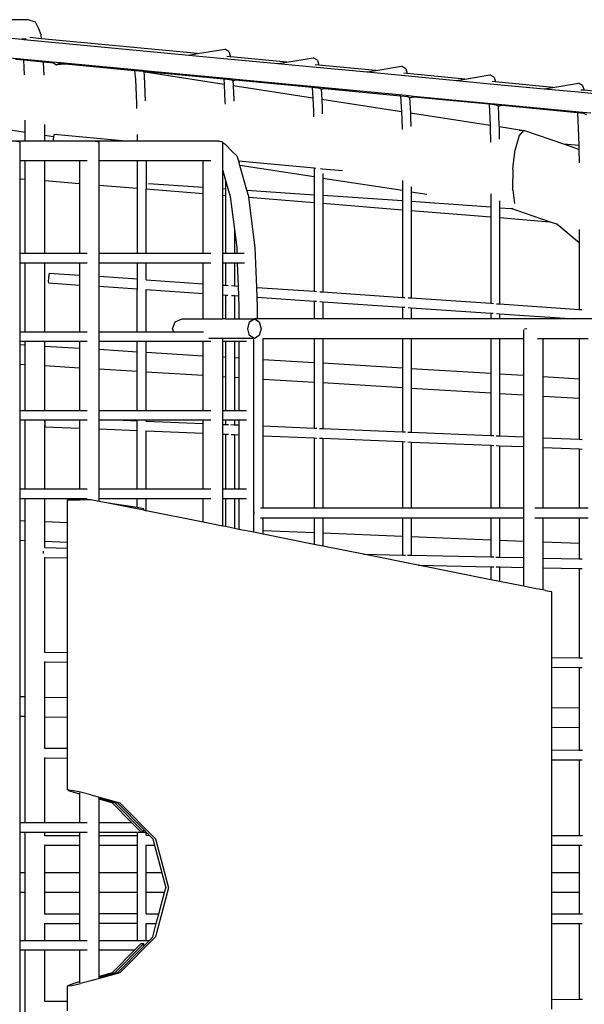
# Model space of a CAD drawing. Units: inches. Extents: x 119 to 257, y 81 to 164.
# Drawn here: x 176 to 183, y 151 to 163 of the extents above; entities that cross this region are included whole.
import ezdxf

# ---------------------------------------------------------------- set-up
doc = ezdxf.new("R2010")
doc.units = ezdxf.units.IN
doc.header["$MEASUREMENT"] = 0
doc.layers.add('Edges', color=7, linetype='Continuous')

# ---------------------------------------------------------------- blocks, each defined once
blk = doc.blocks.new('Shopping Cart pl')
at = {"layer": 'Edges'}
for p, q in [((79.145, 121.12), (77.93, 121.12)), ((79.236, 121.09), (79.145, 121.12)), ((79.278, 121.005), (79.236, 121.09)), ((79.307, 120.929), (79.278, 121.005)), ((77.909, 120.98), (79.063, 120.871)), ((79.088, 120.871), (79.063, 120.871)), ((79.063, 120.871), (79.088, 120.868)), ((79.088, 120.871), (79.088, 120.868)), ((79.119, 120.871), (79.088, 120.871)), ((79.088, 120.868), (81.186, 120.669)), ((79.313, 120.877), (79.163, 120.891)), ((79.313, 120.877), (79.307, 120.929)), ((81.298, 120.688), (79.313, 120.877)), ((81.298, 120.688), (81.645, 120.745)), ((81.699, 120.714), (81.645, 120.745)), ((78.774, 120.648), (79.452, 120.584)), ((81.186, 120.669), (81.298, 120.688)), ((81.186, 120.669), (81.635, 120.627)), ((81.635, 120.627), (82.321, 120.562)), ((81.718, 120.648), (81.672, 120.652)), ((81.699, 120.714), (81.718, 120.648)), ((82.434, 120.58), (81.718, 120.648)), ((82.434, 120.58), (82.77, 120.636)), ((82.824, 120.605), (82.77, 120.636)), ((79.087, 120.603), (78.981, 120.613)), ((79.096, 120.416), (79.087, 120.603)), ((79.338, 120.579), (79.087, 120.603)), ((79.347, 120.412), (79.338, 120.579)), ((79.471, 120.567), (79.338, 120.579)), ((79.452, 120.584), (79.452, 120.578)), ((79.452, 120.584), (79.555, 120.574)), ((79.452, 120.578), (79.471, 120.567)), ((79.471, 120.567), (79.506, 120.546)), ((79.506, 120.546), (79.534, 120.561)), ((79.619, 120.553), (79.506, 120.546)), ((79.534, 120.561), (79.555, 120.574)), ((79.619, 120.553), (79.534, 120.561)), ((79.555, 120.574), (80.592, 120.476)), ((80.497, 120.47), (79.619, 120.553)), ((82.321, 120.562), (82.434, 120.58)), ((82.321, 120.562), (82.764, 120.52)), ((82.764, 120.52), (83.456, 120.454)), ((82.843, 120.541), (82.797, 120.545)), ((82.824, 120.605), (82.843, 120.541)), ((83.567, 120.472), (82.843, 120.541)), ((83.567, 120.472), (83.895, 120.526)), ((83.949, 120.495), (83.895, 120.526)), ((83.949, 120.495), (83.967, 120.434)), ((80.497, 120.47), (80.508, 120.357)), ((80.613, 120.459), (80.497, 120.47)), ((80.592, 120.476), (80.623, 120.458)), ((80.592, 120.476), (80.66, 120.469)), ((80.613, 120.459), (80.614, 120.454)), ((80.623, 120.458), (80.613, 120.459)), ((80.631, 120.453), (80.614, 120.454)), ((80.614, 120.454), (80.618, 120.405)), ((80.618, 120.405), (80.634, 120.088)), ((80.623, 120.458), (80.631, 120.453)), ((80.631, 120.453), (80.639, 120.456)), ((80.647, 120.455), (80.631, 120.453)), ((81.637, 120.295), (80.631, 120.453)), ((80.639, 120.456), (80.66, 120.469)), ((80.647, 120.455), (80.639, 120.456)), ((81.634, 120.362), (80.647, 120.455)), ((80.66, 120.469), (81.711, 120.369)), ((81.711, 120.369), (81.742, 120.351)), ((81.711, 120.369), (81.789, 120.362)), ((83.456, 120.454), (83.567, 120.472)), ((83.456, 120.454), (83.894, 120.412)), ((83.894, 120.412), (84.592, 120.346)), ((83.967, 120.434), (83.923, 120.438)), ((84.702, 120.364), (83.967, 120.434)), ((84.592, 120.346), (84.702, 120.364)), ((84.702, 120.364), (85.02, 120.417)), ((85.074, 120.386), (85.02, 120.417)), ((85.074, 120.386), (85.091, 120.327)), ((80.508, 120.357), (80.523, 120.055)), ((81.634, 120.362), (81.637, 120.295)), ((81.742, 120.351), (81.634, 120.362)), ((81.637, 120.295), (81.648, 120.071)), ((81.742, 120.351), (81.747, 120.349)), ((81.747, 120.349), (81.751, 120.278)), ((81.747, 120.349), (81.756, 120.343)), ((82.765, 120.121), (81.751, 120.278)), ((81.751, 120.278), (81.759, 120.102)), ((81.756, 120.343), (81.768, 120.349)), ((81.782, 120.348), (81.756, 120.343)), ((81.768, 120.349), (81.789, 120.362)), ((81.782, 120.348), (81.768, 120.349)), ((82.759, 120.255), (81.782, 120.348)), ((81.789, 120.362), (82.831, 120.263)), ((82.759, 120.255), (82.765, 120.121)), ((82.862, 120.245), (82.759, 120.255)), ((82.831, 120.263), (82.862, 120.245)), ((82.831, 120.263), (82.918, 120.255)), ((82.862, 120.245), (82.872, 120.239)), ((82.872, 120.239), (82.879, 120.103)), ((82.872, 120.239), (82.881, 120.234)), ((82.881, 120.234), (82.897, 120.242)), ((82.918, 120.24), (82.881, 120.234)), ((82.897, 120.242), (82.918, 120.255)), ((82.918, 120.24), (82.897, 120.242)), ((82.918, 120.255), (83.952, 120.157)), ((83.883, 120.148), (82.918, 120.24)), ((84.592, 120.346), (85.023, 120.305)), ((85.023, 120.305), (85.711, 120.24)), ((85.091, 120.327), (85.049, 120.331)), ((85.821, 120.258), (85.091, 120.327)), ((85.711, 120.24), (85.821, 120.258)), ((85.711, 120.24), (86.147, 120.199)), ((85.821, 120.258), (86.145, 120.312)), ((86.199, 120.28), (86.145, 120.312)), ((86.199, 120.28), (86.217, 120.221)), ((82.765, 120.121), (82.773, 119.961)), ((83.883, 120.148), (83.893, 119.946)), ((83.981, 120.139), (83.883, 120.148)), ((83.952, 120.157), (83.952, 120.156)), ((83.952, 120.157), (84.047, 120.148)), ((83.952, 120.156), (83.981, 120.139)), ((83.981, 120.139), (83.997, 120.13)), ((83.997, 120.13), (84.007, 119.929)), ((83.997, 120.13), (84.006, 120.125)), ((84.006, 120.125), (84.026, 120.135)), ((84.053, 120.132), (84.006, 120.125)), ((84.026, 120.135), (84.047, 120.148)), ((84.053, 120.132), (84.026, 120.135)), ((84.047, 120.148), (85.078, 120.05)), ((85.008, 120.042), (84.053, 120.132)), ((86.147, 120.199), (86.862, 120.131)), ((86.217, 120.221), (86.175, 120.224)), ((86.971, 120.149), (86.217, 120.221)), ((80.523, 120.055), (80.524, 119.987)), ((81.648, 120.071), (81.649, 120.043)), ((81.759, 120.102), (81.76, 120.081)), ((83.893, 119.946), (82.879, 120.103)), ((82.879, 120.103), (82.884, 119.993)), ((82.884, 119.993), (82.886, 119.921)), ((85.008, 120.042), (85.022, 119.772)), ((85.109, 120.032), (85.008, 120.042)), ((85.078, 120.05), (85.109, 120.032)), ((85.078, 120.05), (85.17, 120.041)), ((85.109, 120.032), (85.122, 120.025)), ((85.122, 120.025), (85.134, 119.774)), ((85.122, 120.025), (85.131, 120.019)), ((85.131, 120.019), (85.149, 120.028)), ((85.173, 120.026), (85.131, 120.019)), ((85.149, 120.028), (85.17, 120.041)), ((85.173, 120.026), (85.149, 120.028)), ((85.17, 120.041), (86.202, 119.944)), ((86.133, 119.935), (85.173, 120.026)), ((82.773, 119.961), (82.775, 119.882)), ((83.893, 119.946), (83.898, 119.852)), ((85.022, 119.772), (84.007, 119.929)), ((84.007, 119.929), (84.009, 119.884)), ((84.009, 119.884), (84.012, 119.76)), ((86.133, 119.935), (86.148, 119.637)), ((86.22, 119.927), (86.133, 119.935)), ((86.202, 119.944), (86.202, 119.937)), ((86.202, 119.944), (86.305, 119.934)), ((86.202, 119.937), (86.22, 119.927)), ((86.22, 119.927), (86.247, 119.911)), ((79.104, 119.685), (79.104, 119.839)), ((79.354, 119.647), (79.354, 119.783)), ((83.898, 119.852), (83.901, 119.722)), ((85.022, 119.772), (85.023, 119.743)), ((85.023, 119.743), (85.027, 119.561)), ((85.134, 119.774), (85.135, 119.754)), ((85.427, 119.709), (85.135, 119.754)), ((85.135, 119.754), (85.138, 119.599)), ((79.104, 119.685), (78.863, 119.723)), ((79.104, 119.578), (79.104, 119.685)), ((79.467, 119.629), (79.354, 119.647)), ((79.354, 119.578), (79.354, 119.647)), ((79.467, 119.629), (79.463, 119.602)), ((79.469, 119.646), (79.467, 119.629)), ((79.474, 119.664), (79.469, 119.646)), ((79.474, 119.664), (80.388, 119.579)), ((80.531, 119.659), (80.531, 119.578)), ((85.391, 119.645), (85.341, 119.465)), ((85.447, 119.708), (85.391, 119.645)), ((85.392, 119.712), (85.427, 119.709)), ((85.427, 119.709), (85.447, 119.708)), ((85.449, 119.704), (85.447, 119.708)), ((85.465, 119.703), (85.449, 119.704)), ((85.958, 119.533), (85.465, 119.703)), ((86.148, 119.637), (86.151, 119.517)), ((77.988, 119.578), (79.104, 119.578)), ((79.043, 119.562), (78.994, 119.57)), ((79.043, 119.328), (79.043, 119.562)), ((79.104, 119.578), (79.354, 119.578)), ((79.354, 119.578), (79.462, 119.578)), ((79.463, 119.602), (79.462, 119.578)), ((79.462, 119.578), (80.388, 119.579)), ((79.995, 119.57), (79.902, 119.573)), ((80.045, 119.562), (79.995, 119.57)), ((80.045, 119.328), (80.045, 119.562)), ((80.388, 119.579), (80.4, 119.578)), ((80.4, 119.578), (80.531, 119.578)), ((80.531, 119.578), (80.643, 119.578)), ((80.643, 119.579), (80.643, 119.578)), ((80.643, 119.578), (81.565, 119.578)), ((81.57, 119.57), (81.477, 119.573)), ((81.565, 119.578), (81.588, 119.567)), ((81.588, 119.567), (81.57, 119.57)), ((81.619, 119.562), (81.588, 119.567)), ((81.619, 119.554), (81.619, 119.562)), ((81.619, 119.554), (81.648, 119.541)), ((81.619, 119.199), (81.619, 119.554)), ((81.648, 119.541), (81.745, 119.439)), ((86.151, 119.517), (85.958, 119.533)), ((86.152, 119.465), (85.958, 119.533)), ((86.151, 119.517), (86.152, 119.465)), ((81.745, 119.439), (81.799, 119.384)), ((81.799, 119.384), (81.82, 119.321)), ((85.32, 119.296), (85.34, 119.463)), ((85.341, 119.465), (85.34, 119.463)), ((86.152, 119.465), (86.155, 119.295)), ((79.043, 119.328), (79.104, 119.328)), ((79.043, 119.095), (79.043, 119.328)), ((79.104, 119.09), (79.104, 119.328)), ((79.104, 119.328), (79.354, 119.328)), ((79.354, 119.07), (79.354, 119.328)), ((79.354, 119.328), (79.798, 119.328)), ((79.798, 119.328), (79.798, 119.034)), ((79.798, 119.328), (79.893, 119.328)), ((80.045, 119.328), (80.316, 119.328)), ((80.045, 119.014), (80.045, 119.328)), ((80.316, 119.328), (80.531, 119.328)), ((80.531, 119.328), (80.531, 119.087)), ((80.531, 119.328), (80.643, 119.328)), ((80.643, 119.328), (80.643, 119.046)), ((80.643, 119.328), (81.372, 119.328)), ((81.372, 118.986), (81.372, 119.328)), ((81.372, 119.328), (81.467, 119.328)), ((81.82, 119.321), (81.827, 119.3)), ((81.82, 119.321), (82.781, 119.232)), ((81.837, 119.263), (81.827, 119.3)), ((82.781, 119.117), (81.837, 119.263)), ((81.927, 118.948), (81.837, 119.263)), ((85.31, 119.216), (85.32, 119.296)), ((81.619, 119.199), (81.656, 119.07)), ((81.619, 118.969), (81.619, 119.199)), ((82.781, 119.232), (82.805, 119.23)), ((82.781, 119.232), (82.781, 119.117)), ((82.781, 119.117), (82.781, 118.889)), ((82.862, 119.224), (82.888, 119.222)), ((82.888, 119.222), (82.889, 119.221)), ((82.889, 119.221), (83.143, 119.198)), ((82.892, 119.161), (82.893, 119.099)), ((85.31, 119.216), (85.307, 118.966)), ((79.043, 119.095), (79.104, 119.09)), ((79.043, 118.145), (79.043, 119.095)), ((79.104, 118.145), (79.104, 119.09)), ((79.354, 119.07), (79.798, 119.034)), ((79.354, 118.145), (79.354, 119.07)), ((79.798, 119.034), (79.798, 118.145)), ((80.045, 119.014), (80.531, 118.974)), ((80.045, 118.145), (80.045, 119.014)), ((80.531, 119.087), (80.531, 118.974)), ((80.643, 119.046), (80.643, 118.965)), ((80.674, 119.034), (81.372, 118.986)), ((81.372, 118.906), (81.372, 118.986)), ((81.656, 119.07), (81.714, 118.867)), ((81.656, 119.07), (81.656, 118.966)), ((83.906, 118.943), (82.893, 119.099)), ((82.893, 119.099), (82.893, 118.881)), ((83.906, 119.071), (83.906, 118.943)), ((84.018, 118.991), (84.018, 118.925)), ((80.531, 118.974), (80.531, 118.145)), ((80.643, 118.965), (81.372, 118.906)), ((80.643, 118.145), (80.643, 118.965)), ((81.372, 118.145), (81.372, 118.906)), ((81.619, 118.969), (81.656, 118.966)), ((81.619, 118.886), (81.619, 118.969)), ((81.619, 118.886), (81.656, 118.883)), ((81.619, 118.145), (81.619, 118.886)), ((81.656, 118.966), (81.656, 118.883)), ((81.656, 118.883), (81.656, 118.145)), ((81.714, 118.867), (81.768, 118.446)), ((81.927, 118.948), (82.781, 118.889)), ((81.95, 118.867), (81.927, 118.948)), ((81.951, 118.859), (81.95, 118.867)), ((82.781, 118.889), (82.781, 118.791)), ((82.893, 118.881), (82.893, 118.782)), ((83.906, 118.812), (82.893, 118.881)), ((83.906, 118.943), (83.906, 118.812)), ((84.218, 118.894), (84.018, 118.925)), ((84.018, 118.925), (84.018, 118.804)), ((85.031, 118.902), (85.031, 118.874)), ((85.031, 118.874), (85.031, 118.734)), ((85.307, 118.966), (85.308, 118.958)), ((85.309, 118.948), (85.308, 118.958)), ((85.309, 118.948), (85.331, 118.781)), ((81.951, 118.859), (82.781, 118.791)), ((82.033, 118.218), (81.951, 118.859)), ((82.781, 118.791), (82.781, 117.661)), ((82.893, 118.782), (83.906, 118.7)), ((82.893, 118.782), (82.893, 117.654)), ((83.906, 118.812), (83.906, 118.7)), ((84.018, 118.804), (84.018, 118.691)), ((85.031, 118.734), (84.018, 118.804)), ((85.031, 118.734), (85.031, 118.608)), ((85.143, 118.813), (85.143, 118.726)), ((85.331, 118.781), (85.332, 118.78)), ((83.906, 118.7), (83.906, 117.584)), ((84.018, 118.691), (85.031, 118.608)), ((84.018, 118.691), (84.018, 117.577)), ((85.143, 118.726), (85.291, 118.716)), ((85.143, 118.726), (85.143, 118.599)), ((85.779, 118.547), (85.291, 118.716)), ((85.291, 118.716), (85.311, 118.715)), ((85.031, 118.608), (85.031, 117.508)), ((85.143, 118.599), (85.779, 118.547)), ((85.143, 118.599), (85.143, 117.5)), ((85.871, 118.515), (85.779, 118.547)), ((86.156, 118.278), (85.871, 118.515)), ((81.768, 118.446), (81.768, 118.145)), ((81.768, 118.446), (81.797, 118.218)), ((86.156, 118.446), (86.156, 118.278)), ((86.156, 118.278), (86.156, 117.431)), ((79.043, 118.145), (79.104, 118.145)), ((79.043, 118.02), (79.043, 118.145)), ((79.104, 118.145), (79.354, 118.145)), ((79.354, 118.145), (79.798, 118.145)), ((79.798, 118.145), (79.893, 118.145)), ((80.045, 118.145), (80.531, 118.145)), ((80.045, 118.02), (80.045, 118.145)), ((80.531, 118.145), (80.639, 118.145)), ((80.639, 118.145), (80.643, 118.145)), ((80.643, 118.145), (81.372, 118.145)), ((81.372, 118.145), (81.467, 118.145)), ((81.619, 118.145), (81.656, 118.145)), ((81.619, 118.02), (81.619, 118.145)), ((81.656, 118.145), (81.768, 118.145)), ((81.768, 118.145), (81.799, 118.145)), ((81.797, 118.218), (81.799, 118.145)), ((81.799, 118.145), (81.893, 118.145)), ((82.052, 117.711), (82.033, 118.218)), ((79.104, 118.02), (79.043, 118.02)), ((79.043, 117.145), (79.043, 118.02)), ((79.104, 117.145), (79.104, 118.02)), ((79.354, 118.02), (79.104, 118.02)), ((79.354, 117.145), (79.354, 118.02)), ((79.798, 118.02), (79.354, 118.02)), ((79.893, 118.02), (79.798, 118.02)), ((79.798, 118.02), (79.798, 117.865)), ((80.531, 118.02), (80.045, 118.02)), ((80.045, 117.848), (80.045, 118.02)), ((80.639, 118.02), (80.531, 118.02)), ((80.531, 118.02), (80.531, 117.815)), ((80.643, 118.02), (80.639, 118.02)), ((80.643, 117.807), (80.643, 118.02)), ((81.372, 118.02), (80.643, 118.02)), ((81.467, 118.02), (81.372, 118.02)), ((81.372, 117.757), (81.372, 118.02)), ((81.656, 118.02), (81.619, 118.02)), ((81.619, 117.74), (81.619, 118.02)), ((81.656, 118.02), (81.656, 117.738)), ((81.768, 118.02), (81.656, 118.02)), ((81.768, 118.02), (81.768, 117.73)), ((81.804, 118.02), (81.768, 118.02)), ((81.898, 118.02), (81.804, 118.02)), ((81.804, 118.02), (81.815, 117.727)), ((79.405, 117.873), (79.401, 117.829)), ((79.41, 117.891), (79.405, 117.873)), ((79.41, 117.891), (79.798, 117.865)), ((79.798, 117.865), (79.798, 117.74)), ((79.401, 117.829), (79.399, 117.785)), ((79.399, 117.785), (79.402, 117.767)), ((79.402, 117.767), (79.798, 117.74)), ((79.798, 117.74), (79.798, 117.145)), ((80.045, 117.723), (80.045, 117.848)), ((80.531, 117.815), (80.045, 117.848)), ((80.531, 117.815), (80.531, 117.69)), ((80.643, 117.805), (80.643, 117.807)), ((80.643, 117.807), (81.372, 117.757)), ((81.372, 117.633), (81.372, 117.757)), ((81.619, 117.74), (81.656, 117.738)), ((81.619, 117.616), (81.619, 117.74)), ((81.656, 117.738), (81.687, 117.736)), ((81.73, 117.733), (81.768, 117.73)), ((80.045, 117.145), (80.045, 117.723)), ((80.531, 117.69), (80.045, 117.723)), ((80.531, 117.145), (80.531, 117.69)), ((80.643, 117.682), (80.643, 117.684)), ((80.643, 117.682), (81.372, 117.633)), ((80.643, 117.145), (80.643, 117.682)), ((81.372, 117.31), (81.372, 117.633)), ((81.619, 117.31), (81.619, 117.616)), ((81.619, 117.616), (81.656, 117.613)), ((81.656, 117.613), (81.656, 117.31)), ((81.656, 117.613), (81.686, 117.611)), ((81.73, 117.608), (81.768, 117.606)), ((81.768, 117.73), (81.815, 117.727)), ((81.768, 117.606), (81.768, 117.31)), ((81.768, 117.606), (81.82, 117.602)), ((81.815, 117.727), (81.82, 117.602)), ((82.052, 117.711), (82.781, 117.661)), ((82.057, 117.586), (82.052, 117.711)), ((82.781, 117.661), (82.812, 117.659)), ((82.854, 117.656), (82.893, 117.654)), ((82.893, 117.654), (83.906, 117.584)), ((81.82, 117.602), (81.826, 117.453)), ((82.062, 117.453), (82.057, 117.586)), ((82.057, 117.586), (82.781, 117.536)), ((82.781, 117.536), (82.781, 117.31)), ((82.781, 117.536), (82.812, 117.534)), ((82.855, 117.531), (82.893, 117.529)), ((82.893, 117.529), (82.893, 117.31)), ((82.893, 117.529), (83.906, 117.46)), ((83.906, 117.584), (83.937, 117.582)), ((83.979, 117.58), (84.018, 117.577)), ((84.018, 117.577), (85.031, 117.508)), ((85.031, 117.508), (85.063, 117.506)), ((85.104, 117.503), (85.143, 117.5)), ((85.143, 117.5), (86.156, 117.431)), ((81.826, 117.453), (81.826, 117.31)), ((82.062, 117.31), (82.062, 117.453)), ((83.906, 117.46), (83.906, 117.31)), ((83.906, 117.46), (83.937, 117.458)), ((83.979, 117.455), (84.018, 117.452)), ((84.018, 117.452), (84.018, 117.31)), ((84.018, 117.452), (85.031, 117.383)), ((85.031, 117.383), (85.031, 117.31)), ((85.031, 117.383), (85.062, 117.381)), ((85.104, 117.378), (85.143, 117.375)), ((85.143, 117.375), (85.143, 117.31)), ((85.143, 117.375), (86.1, 117.31)), ((86.156, 117.431), (86.188, 117.429)), ((80.979, 117.185), (81.015, 117.274)), ((81.015, 117.274), (81.103, 117.31)), ((81.103, 117.31), (81.372, 117.31)), ((81.372, 117.31), (81.619, 117.31)), ((81.656, 117.31), (81.619, 117.31)), ((81.656, 117.31), (81.768, 117.31)), ((81.768, 117.31), (81.826, 117.31)), ((81.826, 117.31), (82.022, 117.31)), ((81.937, 117.185), (81.962, 117.274)), ((81.962, 117.274), (82.022, 117.31)), ((82.022, 117.31), (82.083, 117.274)), ((82.062, 117.31), (82.022, 117.31)), ((82.781, 117.31), (82.062, 117.31)), ((82.083, 117.274), (82.107, 117.185)), ((82.893, 117.31), (82.781, 117.31)), ((83.906, 117.31), (82.893, 117.31)), ((84.018, 117.31), (83.906, 117.31)), ((85.031, 117.31), (84.018, 117.31)), ((85.143, 117.31), (85.031, 117.31)), ((86.1, 117.31), (85.143, 117.31)), ((86.925, 117.31), (86.1, 117.31)), ((79.043, 117.145), (79.104, 117.145)), ((79.043, 117.02), (79.043, 117.145)), ((79.104, 117.145), (79.354, 117.145)), ((79.354, 117.145), (79.798, 117.145)), ((79.798, 117.145), (79.893, 117.145)), ((80.045, 117.145), (80.531, 117.145)), ((80.045, 117.02), (80.045, 117.145)), ((80.531, 117.145), (80.639, 117.145)), ((80.639, 117.145), (80.643, 117.145)), ((80.643, 117.145), (80.995, 117.145)), ((80.995, 117.145), (80.979, 117.185)), ((80.995, 117.145), (81.374, 117.145)), ((81.962, 117.097), (81.937, 117.185)), ((82.107, 117.185), (82.083, 117.097)), ((85.445, 117.172), (85.445, 117.06)), ((85.484, 117.182), (85.459, 117.178)), ((85.487, 117.182), (85.484, 117.182)), ((79.104, 117.02), (79.043, 117.02)), ((79.043, 116.979), (79.043, 117.02)), ((79.104, 116.975), (79.043, 116.979)), ((79.043, 116.729), (79.043, 116.979)), ((79.104, 116.975), (79.104, 117.02)), ((79.354, 117.02), (79.104, 117.02)), ((79.798, 117.02), (79.354, 117.02)), ((79.354, 116.96), (79.354, 117.02)), ((79.893, 117.02), (79.798, 117.02)), ((79.798, 117.02), (79.798, 116.933)), ((80.531, 117.02), (80.045, 117.02)), ((80.045, 116.918), (80.045, 117.02)), ((80.531, 116.888), (80.531, 117.02)), ((80.639, 117.02), (80.531, 117.02)), ((80.643, 117.02), (80.639, 117.02)), ((80.643, 116.881), (80.643, 117.02)), ((81.372, 117.02), (80.643, 117.02)), ((81.467, 117.02), (81.372, 117.02)), ((81.372, 116.837), (81.372, 117.02)), ((81.523, 117.06), (81.443, 117.06)), ((81.619, 117.06), (81.523, 117.06)), ((81.619, 117.02), (81.619, 117.06)), ((82.013, 117.06), (81.619, 117.06)), ((81.656, 117.02), (81.619, 117.02)), ((81.619, 116.821), (81.619, 117.02)), ((81.656, 117.02), (81.656, 116.819)), ((81.768, 117.02), (81.656, 117.02)), ((81.768, 117.02), (81.768, 116.812)), ((81.826, 117.02), (81.768, 117.02)), ((81.92, 117.02), (81.826, 117.02)), ((81.826, 117.02), (81.826, 116.809)), ((82.022, 117.06), (81.962, 117.097)), ((82.013, 114.846), (82.013, 117.06)), ((82.022, 117.06), (82.013, 117.06)), ((82.071, 117.09), (82.022, 117.06)), ((82.083, 117.097), (82.071, 117.09)), ((82.13, 117.06), (82.133, 117.06)), ((82.133, 117.06), (82.781, 117.06)), ((82.133, 116.79), (82.133, 117.06)), ((82.781, 117.06), (82.781, 116.751)), ((82.781, 117.06), (82.893, 117.06)), ((82.893, 117.06), (82.893, 116.744)), ((82.893, 117.06), (83.906, 117.06)), ((83.906, 117.06), (83.906, 116.682)), ((83.906, 117.06), (84.018, 117.06)), ((84.018, 117.06), (84.018, 116.675)), ((84.018, 117.06), (85.031, 117.06)), ((85.031, 117.06), (85.031, 116.613)), ((85.031, 117.06), (85.143, 117.06)), ((85.143, 117.06), (85.143, 116.606)), ((85.143, 117.06), (85.445, 117.06)), ((85.445, 117.06), (85.445, 116.588)), ((85.626, 117.06), (85.695, 117.06)), ((85.695, 117.06), (86.156, 117.06)), ((85.695, 116.572), (85.695, 117.06)), ((86.156, 117.06), (86.156, 116.544)), ((86.156, 117.06), (86.268, 117.06)), ((79.104, 116.725), (79.104, 116.975)), ((79.798, 116.933), (79.354, 116.96)), ((79.354, 116.71), (79.354, 116.96)), ((79.798, 116.933), (79.798, 116.683)), ((80.531, 116.888), (80.045, 116.918)), ((80.045, 116.668), (80.045, 116.918)), ((80.531, 116.638), (80.531, 116.888)), ((81.372, 116.837), (80.643, 116.881)), ((80.643, 116.631), (80.643, 116.881)), ((79.104, 116.725), (79.043, 116.729)), ((79.043, 116.145), (79.043, 116.729)), ((81.372, 116.587), (81.372, 116.837)), ((81.656, 116.819), (81.619, 116.821)), ((81.619, 116.571), (81.619, 116.821)), ((81.656, 116.819), (81.656, 116.569)), ((81.826, 116.809), (81.768, 116.812)), ((81.768, 116.812), (81.768, 116.562)), ((81.826, 116.809), (81.826, 116.559)), ((82.781, 116.751), (82.133, 116.79)), ((82.133, 116.54), (82.133, 116.79)), ((82.781, 116.751), (82.781, 116.501)), ((83.906, 116.682), (82.893, 116.744)), ((82.893, 116.744), (82.893, 116.494)), ((79.104, 116.145), (79.104, 116.725)), ((79.798, 116.683), (79.354, 116.71)), ((79.354, 116.145), (79.354, 116.71)), ((79.798, 116.683), (79.798, 116.145)), ((80.531, 116.638), (80.045, 116.668)), ((80.045, 116.145), (80.045, 116.668)), ((80.531, 116.145), (80.531, 116.638)), ((81.372, 116.587), (80.643, 116.631)), ((80.643, 116.145), (80.643, 116.631)), ((83.906, 116.682), (83.906, 116.432)), ((85.031, 116.613), (84.018, 116.675)), ((84.018, 116.675), (84.018, 116.425)), ((85.031, 116.613), (85.031, 116.363)), ((85.445, 116.588), (85.143, 116.606)), ((85.143, 116.606), (85.143, 116.356)), ((81.372, 116.145), (81.372, 116.587)), ((81.656, 116.569), (81.619, 116.571)), ((81.619, 116.145), (81.619, 116.571)), ((81.656, 116.569), (81.656, 116.145)), ((81.826, 116.559), (81.768, 116.562)), ((81.768, 116.562), (81.768, 116.145)), ((81.826, 116.559), (81.826, 116.145)), ((82.781, 116.501), (82.133, 116.54)), ((82.133, 115.946), (82.133, 116.54)), ((82.781, 116.501), (82.781, 115.919)), ((83.906, 116.432), (82.893, 116.494)), ((82.893, 116.494), (82.893, 115.914)), ((85.445, 116.588), (85.445, 116.338)), ((86.156, 116.544), (85.695, 116.572)), ((85.695, 116.322), (85.695, 116.572)), ((86.156, 116.544), (86.156, 116.294)), ((83.906, 116.432), (83.906, 115.872)), ((85.031, 116.363), (84.018, 116.425)), ((84.018, 116.425), (84.018, 115.867)), ((85.031, 116.363), (85.031, 115.824)), ((85.445, 116.338), (85.143, 116.356)), ((85.143, 116.356), (85.143, 115.82)), ((85.445, 116.338), (85.445, 115.807)), ((86.156, 116.294), (85.695, 116.322)), ((85.695, 115.797), (85.695, 116.322)), ((86.156, 116.294), (86.156, 115.777)), ((79.043, 116.145), (79.104, 116.145)), ((79.043, 116.02), (79.043, 116.145)), ((79.104, 116.145), (79.354, 116.145)), ((79.354, 116.145), (79.798, 116.145)), ((79.798, 116.145), (79.893, 116.145)), ((80.045, 116.145), (80.531, 116.145)), ((80.045, 116.02), (80.045, 116.145)), ((80.531, 116.145), (80.639, 116.145)), ((80.639, 116.145), (80.643, 116.145)), ((80.643, 116.145), (81.372, 116.145)), ((81.372, 116.145), (81.467, 116.145)), ((81.619, 116.145), (81.656, 116.145)), ((81.619, 116.02), (81.619, 116.145)), ((81.656, 116.145), (81.768, 116.145)), ((81.768, 116.145), (81.826, 116.145)), ((81.826, 116.145), (81.92, 116.145)), ((79.104, 116.02), (79.043, 116.02)), ((79.043, 115.145), (79.043, 116.02)), ((79.104, 115.145), (79.104, 116.02)), ((79.354, 116.02), (79.104, 116.02)), ((79.355, 116), (79.354, 116.02)), ((79.357, 116.02), (79.354, 116.02)), ((79.357, 116.02), (79.355, 116)), ((79.355, 116), (79.355, 115.956)), ((79.798, 116.02), (79.357, 116.02)), ((79.798, 116.02), (79.798, 115.919)), ((79.893, 116.02), (79.798, 116.02)), ((80.352, 116.02), (80.045, 116.02)), ((80.045, 115.909), (80.045, 116.02)), ((80.352, 116.02), (80.531, 116.013)), ((80.531, 116.02), (80.352, 116.02)), ((80.531, 116.013), (80.531, 116.02)), ((80.639, 116.02), (80.531, 116.02)), ((80.531, 115.888), (80.531, 116.013)), ((80.643, 116.02), (80.639, 116.02)), ((80.643, 116.008), (80.643, 116.02)), ((81.372, 116.02), (80.643, 116.02)), ((80.643, 116.008), (81.372, 115.978)), ((81.467, 116.02), (81.372, 116.02)), ((81.372, 115.978), (81.372, 116.02)), ((81.372, 115.853), (81.372, 115.978)), ((81.656, 116.02), (81.619, 116.02)), ((81.619, 115.967), (81.619, 116.02)), ((81.656, 116.02), (81.656, 115.966)), ((81.768, 116.02), (81.656, 116.02)), ((81.768, 116.02), (81.768, 115.961)), ((81.826, 116.02), (81.768, 116.02)), ((81.92, 116.02), (81.826, 116.02)), ((81.826, 116.02), (81.826, 115.959)), ((79.354, 115.145), (79.355, 115.956)), ((79.355, 115.956), (79.357, 115.937)), ((79.357, 115.937), (79.798, 115.919)), ((79.798, 115.919), (79.798, 115.145)), ((80.045, 115.145), (80.045, 115.909)), ((80.045, 115.909), (80.531, 115.888)), ((80.531, 115.145), (80.531, 115.888)), ((80.643, 115.145), (80.643, 115.884)), ((80.643, 115.884), (81.372, 115.853)), ((81.372, 115.145), (81.372, 115.853)), ((81.619, 115.967), (81.656, 115.966)), ((81.619, 115.843), (81.619, 115.967)), ((81.656, 115.966), (81.692, 115.964)), ((81.724, 115.963), (81.768, 115.961)), ((81.768, 115.961), (81.826, 115.959)), ((81.826, 115.959), (81.826, 115.834)), ((82.133, 115.946), (82.781, 115.919)), ((82.133, 115.821), (82.133, 115.946)), ((82.781, 115.919), (82.818, 115.917)), ((82.849, 115.916), (82.893, 115.914)), ((82.893, 115.914), (83.906, 115.872)), ((83.906, 115.872), (83.943, 115.87)), ((83.974, 115.869), (84.018, 115.867)), ((84.018, 115.867), (85.031, 115.824)), ((81.619, 115.843), (81.656, 115.841)), ((81.619, 115.145), (81.619, 115.843)), ((81.656, 115.841), (81.656, 115.145)), ((81.656, 115.841), (81.692, 115.84)), ((81.725, 115.838), (81.768, 115.836)), ((81.768, 115.836), (81.768, 115.145)), ((81.768, 115.836), (81.826, 115.834)), ((81.826, 115.834), (81.826, 115.145)), ((82.133, 114.903), (82.133, 115.821)), ((82.133, 115.821), (82.781, 115.794)), ((82.781, 115.794), (82.781, 114.903)), ((82.781, 115.794), (82.817, 115.793)), ((82.849, 115.791), (82.893, 115.789)), ((82.893, 115.789), (82.893, 114.903)), ((82.893, 115.789), (83.906, 115.747)), ((83.906, 115.747), (83.906, 114.903)), ((83.906, 115.747), (83.942, 115.745)), ((83.974, 115.744), (84.018, 115.742)), ((84.018, 115.742), (84.018, 114.903)), ((84.018, 115.742), (85.031, 115.7)), ((85.031, 115.824), (85.068, 115.823)), ((85.098, 115.822), (85.143, 115.82)), ((85.143, 115.82), (85.445, 115.807)), ((85.445, 115.807), (85.445, 115.683)), ((85.695, 115.797), (86.156, 115.777)), ((85.695, 115.672), (85.695, 115.797)), ((86.156, 115.777), (86.193, 115.776)), ((85.031, 115.7), (85.031, 114.903)), ((85.031, 115.7), (85.067, 115.698)), ((85.099, 115.697), (85.143, 115.695)), ((85.143, 115.695), (85.143, 114.903)), ((85.143, 115.695), (85.445, 115.683)), ((85.445, 115.683), (85.445, 114.903)), ((85.695, 114.903), (85.695, 115.672)), ((85.695, 115.672), (86.156, 115.653)), ((86.156, 115.653), (86.156, 114.903)), ((86.156, 115.653), (86.192, 115.651)), ((79.043, 115.145), (79.104, 115.145)), ((79.043, 115.02), (79.043, 115.145)), ((79.104, 115.145), (79.354, 115.145)), ((79.354, 115.145), (79.798, 115.145)), ((79.798, 115.145), (79.893, 115.145)), ((80.045, 115.145), (80.531, 115.145)), ((80.045, 115.02), (80.045, 115.145)), ((80.531, 115.145), (80.639, 115.145)), ((80.639, 115.145), (80.643, 115.145)), ((80.643, 115.145), (81.372, 115.145)), ((81.372, 115.145), (81.467, 115.145)), ((81.619, 115.145), (81.656, 115.145)), ((81.619, 115.02), (81.619, 115.145)), ((81.656, 115.145), (81.768, 115.145)), ((81.768, 115.145), (81.826, 115.145)), ((81.826, 115.145), (81.92, 115.145)), ((79.104, 115.02), (79.043, 115.02)), ((79.043, 114.737), (79.043, 115.02)), ((79.354, 115.02), (79.104, 115.02)), ((79.104, 114.735), (79.104, 115.02)), ((79.798, 115.02), (79.354, 115.02)), ((79.354, 114.725), (79.354, 115.02)), ((79.646, 114.713), (79.646, 115.006)), ((79.646, 115.006), (79.798, 115.006)), ((79.798, 115.02), (79.798, 115.006)), ((79.893, 115.02), (79.798, 115.02)), ((79.943, 115.006), (79.798, 115.006)), ((80.045, 114.986), (79.943, 115.006)), ((80.045, 114.986), (80.045, 115.02)), ((80.531, 115.02), (80.045, 115.02)), ((80.163, 114.962), (80.045, 114.986)), ((80.531, 114.906), (80.531, 115.02)), ((80.639, 115.02), (80.531, 115.02)), ((80.643, 115.02), (80.639, 115.02)), ((80.643, 114.866), (80.643, 115.02)), ((81.372, 115.02), (80.643, 115.02)), ((81.372, 114.72), (81.372, 115.02)), ((81.467, 115.02), (81.372, 115.02)), ((81.619, 114.671), (81.619, 115.02)), ((81.656, 115.02), (81.619, 115.02)), ((81.656, 115.02), (81.656, 114.664)), ((81.768, 115.02), (81.656, 115.02)), ((81.768, 115.02), (81.768, 114.641)), ((81.826, 115.02), (81.768, 115.02)), ((81.826, 115.02), (81.826, 114.63)), ((81.92, 115.02), (81.826, 115.02)), ((80.531, 114.906), (80.163, 114.962)), ((80.615, 114.872), (80.163, 114.962)), ((80.615, 114.893), (80.531, 114.906)), ((80.615, 114.872), (80.615, 114.893)), ((80.639, 114.867), (80.615, 114.872)), ((80.643, 114.866), (80.639, 114.867)), ((81.372, 114.72), (80.643, 114.866)), ((82.016, 114.854), (82.013, 114.846)), ((82.102, 114.903), (82.133, 114.903)), ((82.133, 114.903), (82.781, 114.903)), ((82.781, 114.903), (82.893, 114.903)), ((82.893, 114.903), (83.906, 114.903)), ((83.906, 114.903), (84.018, 114.903)), ((84.018, 114.903), (85.031, 114.903)), ((85.031, 114.903), (85.143, 114.903)), ((85.143, 114.903), (85.445, 114.903)), ((85.445, 114.903), (85.445, 114.778)), ((85.589, 114.903), (85.695, 114.903)), ((85.695, 114.903), (86.156, 114.903)), ((86.156, 114.903), (86.268, 114.903)), ((79.104, 114.735), (79.043, 114.737)), ((79.043, 114.487), (79.043, 114.737)), ((79.104, 114.485), (79.104, 114.735)), ((79.646, 114.713), (79.354, 114.725)), ((79.354, 114.475), (79.354, 114.725)), ((82.013, 114.846), (82.011, 114.84)), ((82.011, 114.84), (82.013, 114.834)), ((82.013, 114.592), (82.013, 114.834)), ((82.013, 114.834), (82.016, 114.826)), ((82.102, 114.778), (82.133, 114.778)), ((82.133, 114.612), (82.133, 114.778)), ((82.133, 114.778), (82.781, 114.778)), ((82.781, 114.778), (82.781, 114.585)), ((82.781, 114.778), (82.893, 114.778)), ((82.893, 114.778), (82.893, 114.581)), ((82.893, 114.778), (83.906, 114.778)), ((83.906, 114.778), (83.906, 114.539)), ((83.906, 114.778), (84.018, 114.778)), ((84.018, 114.778), (84.018, 114.535)), ((84.018, 114.778), (85.031, 114.778)), ((85.031, 114.778), (85.031, 114.494)), ((85.031, 114.778), (85.143, 114.778)), ((85.143, 114.778), (85.143, 114.489)), ((85.143, 114.778), (85.445, 114.778)), ((85.445, 114.778), (85.445, 114.477)), ((85.589, 114.778), (85.695, 114.778)), ((85.695, 114.778), (86.156, 114.778)), ((85.695, 114.466), (85.695, 114.778)), ((86.156, 114.778), (86.156, 114.448)), ((86.156, 114.778), (86.268, 114.778)), ((79.646, 114.463), (79.646, 114.713)), ((81.619, 114.671), (81.372, 114.72)), ((81.656, 114.664), (81.619, 114.671)), ((81.768, 114.641), (81.656, 114.664)), ((81.826, 114.63), (81.768, 114.641)), ((82.013, 114.592), (81.826, 114.63)), ((82.781, 114.585), (82.133, 114.612)), ((82.133, 114.568), (82.133, 114.612)), ((79.104, 114.485), (79.043, 114.487)), ((79.043, 112.496), (79.043, 114.487)), ((79.104, 112.495), (79.104, 114.485)), ((79.646, 114.463), (79.354, 114.475)), ((79.354, 114.397), (79.354, 114.475)), ((82.133, 114.568), (82.013, 114.592)), ((82.781, 114.438), (82.133, 114.568)), ((82.781, 114.585), (82.781, 114.438)), ((83.906, 114.539), (82.893, 114.581)), ((82.893, 114.581), (82.893, 114.416)), ((83.906, 114.539), (83.906, 114.302)), ((85.031, 114.494), (84.018, 114.535)), ((84.018, 114.535), (84.018, 114.3)), ((85.031, 114.494), (85.031, 114.278)), ((85.445, 114.477), (85.143, 114.489)), ((85.143, 114.489), (85.143, 114.276)), ((85.445, 114.477), (85.445, 114.27)), ((79.335, 114.352), (79.334, 114.335)), ((79.354, 114.397), (79.646, 114.391)), ((79.354, 114.393), (79.354, 114.397)), ((79.646, 114.391), (79.646, 114.463)), ((79.646, 114.267), (79.646, 114.391)), ((82.893, 114.416), (82.781, 114.438)), ((83.41, 114.312), (82.893, 114.416)), ((86.156, 114.448), (85.695, 114.466)), ((85.695, 114.264), (85.695, 114.466)), ((86.156, 114.448), (86.156, 114.255)), ((79.334, 114.335), (79.335, 114.324)), ((79.354, 114.273), (79.354, 114.277)), ((79.354, 114.273), (79.646, 114.267)), ((79.354, 113.065), (79.354, 114.273)), ((79.646, 113.062), (79.646, 114.267)), ((83.41, 114.312), (83.906, 114.302)), ((84.105, 114.173), (83.41, 114.312)), ((83.906, 114.302), (83.945, 114.301)), ((83.971, 114.301), (84.018, 114.3)), ((84.018, 114.3), (85.031, 114.278)), ((85.031, 114.278), (85.07, 114.278)), ((85.096, 114.277), (85.143, 114.276)), ((85.143, 114.276), (85.445, 114.27)), ((85.445, 114.27), (85.445, 114.145)), ((85.695, 114.264), (86.156, 114.255)), ((85.695, 114.14), (85.695, 114.264)), ((86.156, 114.255), (86.195, 114.254)), ((84.105, 114.173), (85.031, 114.154)), ((85.031, 113.988), (84.105, 114.173)), ((85.031, 114.154), (85.031, 113.988)), ((85.031, 114.154), (85.069, 114.153)), ((85.097, 114.152), (85.143, 114.152)), ((85.143, 114.152), (85.143, 113.966)), ((85.143, 114.152), (85.445, 114.145)), ((85.445, 114.145), (85.445, 113.905)), ((85.695, 113.858), (85.695, 114.14)), ((85.695, 114.14), (86.156, 114.13)), ((86.156, 114.13), (86.156, 112.994)), ((86.156, 114.13), (86.194, 114.13)), ((85.143, 113.966), (85.031, 113.988)), ((85.445, 113.905), (85.143, 113.966)), ((85.609, 113.872), (85.445, 113.905)), ((85.695, 113.858), (85.609, 113.872)), ((85.726, 113.853), (85.695, 113.858)), ((85.726, 113.853), (85.796, 113.839)), ((85.805, 113.834), (85.796, 113.839)), ((85.805, 112.998), (85.805, 113.834)), ((79.354, 113.065), (79.646, 113.062)), ((79.354, 113.061), (79.354, 113.065)), ((79.646, 112.938), (79.646, 113.062)), ((85.805, 112.998), (86.156, 112.994)), ((85.805, 112.873), (85.805, 112.998)), ((86.156, 112.994), (86.196, 112.993)), ((79.354, 112.941), (79.354, 112.945)), ((79.354, 112.941), (79.646, 112.938)), ((79.354, 112.49), (79.354, 112.941)), ((79.646, 112.484), (79.646, 112.938)), ((85.805, 112.873), (86.156, 112.869)), ((85.805, 112.358), (85.805, 112.873)), ((86.156, 112.869), (86.156, 112.351)), ((86.156, 112.869), (86.195, 112.869)), ((79.104, 112.495), (79.043, 112.496)), ((79.043, 112.246), (79.043, 112.496)), ((79.104, 112.245), (79.104, 112.495)), ((79.646, 112.484), (79.354, 112.49)), ((79.354, 112.24), (79.354, 112.49)), ((79.646, 112.234), (79.646, 112.484)), ((86.156, 112.351), (85.805, 112.358)), ((85.805, 112.108), (85.805, 112.358)), ((86.156, 112.351), (86.156, 112.101)), ((79.104, 112.245), (79.043, 112.246)), ((79.043, 110.895), (79.043, 112.246)), ((79.104, 110.895), (79.104, 112.245)), ((79.646, 112.234), (79.354, 112.24)), ((79.354, 111.844), (79.354, 112.24)), ((79.646, 111.843), (79.646, 112.234)), ((86.156, 112.101), (85.805, 112.108)), ((85.805, 111.821), (85.805, 112.108)), ((86.156, 112.101), (86.156, 111.82)), ((79.354, 111.844), (79.646, 111.843)), ((79.354, 111.84), (79.354, 111.844)), ((79.646, 111.718), (79.646, 111.843)), ((79.354, 111.719), (79.354, 111.723)), ((79.354, 111.719), (79.646, 111.718)), ((79.354, 110.895), (79.354, 111.719)), ((79.646, 111.315), (79.646, 111.718)), ((85.805, 111.821), (86.156, 111.82)), ((85.805, 111.697), (85.805, 111.821)), ((86.156, 111.82), (86.196, 111.82)), ((85.805, 111.697), (86.156, 111.696)), ((85.805, 110.733), (85.805, 111.697)), ((86.156, 111.696), (86.156, 110.733)), ((86.156, 111.696), (86.195, 111.695)), ((79.655, 111.306), (79.646, 111.315)), ((79.646, 111.315), (79.701, 111.306)), ((79.655, 111.306), (79.725, 111.282)), ((79.808, 111.282), (79.701, 111.306)), ((79.725, 111.282), (79.798, 111.261)), ((79.796, 111.274), (79.798, 111.273)), ((79.796, 111.274), (79.798, 111.274)), ((79.798, 111.274), (79.798, 111.273)), ((79.798, 111.273), (79.798, 111.261)), ((79.798, 111.261), (79.798, 110.895)), ((79.943, 111.248), (79.808, 111.282)), ((79.943, 111.248), (80.312, 111.147)), ((80.042, 111.212), (80.045, 111.211)), ((80.045, 111.211), (80.279, 111.147)), ((80.045, 111.202), (80.045, 111.211)), ((80.245, 111.147), (80.045, 111.202)), ((80.045, 111.193), (80.045, 111.202)), ((80.212, 111.147), (80.045, 111.193)), ((80.045, 110.895), (80.045, 111.193)), ((80.46, 110.895), (80.212, 111.147)), ((80.615, 110.772), (80.245, 111.147)), ((80.615, 110.806), (80.279, 111.147)), ((80.312, 111.147), (80.763, 110.69)), ((79.043, 110.895), (79.104, 110.895)), ((79.043, 110.77), (79.043, 110.895)), ((79.104, 110.895), (79.354, 110.895)), ((79.354, 110.895), (79.798, 110.895)), ((79.798, 110.895), (79.893, 110.895)), ((80.045, 110.895), (80.46, 110.895)), ((80.045, 110.77), (80.045, 110.895)), ((80.581, 110.772), (80.46, 110.895)), ((79.104, 110.77), (79.043, 110.77)), ((79.043, 110.255), (79.043, 110.77)), ((79.104, 110.255), (79.104, 110.77)), ((79.354, 110.77), (79.104, 110.77)), ((79.354, 110.733), (79.354, 110.77)), ((79.798, 110.77), (79.354, 110.77)), ((79.354, 110.733), (79.798, 110.733)), ((79.354, 110.729), (79.354, 110.733)), ((79.893, 110.77), (79.798, 110.77)), ((79.798, 110.77), (79.798, 110.733)), ((79.798, 110.733), (79.798, 110.609)), ((80.531, 110.77), (80.045, 110.77)), ((80.045, 110.733), (80.045, 110.77)), ((80.045, 110.609), (80.045, 110.733)), ((80.045, 110.733), (80.531, 110.733)), ((80.531, 110.77), (80.531, 110.733)), ((80.639, 110.77), (80.531, 110.77)), ((80.531, 110.733), (80.531, 110.609)), ((80.615, 110.772), (80.581, 110.772)), ((80.615, 110.772), (80.615, 110.806)), ((80.65, 110.77), (80.615, 110.806)), ((80.643, 110.77), (80.639, 110.77)), ((80.643, 110.734), (80.643, 110.77)), ((80.65, 110.77), (80.643, 110.77)), ((80.643, 110.734), (80.687, 110.733)), ((80.687, 110.733), (80.65, 110.77)), ((80.73, 110.69), (80.687, 110.733)), ((85.805, 110.733), (86.156, 110.733)), ((85.805, 110.609), (85.805, 110.733)), ((86.156, 110.733), (86.196, 110.733)), ((79.354, 110.609), (79.354, 110.613)), ((79.354, 110.609), (79.798, 110.609)), ((79.354, 110.255), (79.354, 110.609)), ((79.798, 110.609), (79.798, 110.255)), ((80.045, 110.255), (80.045, 110.609)), ((80.045, 110.609), (80.531, 110.609)), ((80.531, 110.609), (80.531, 110.255)), ((80.643, 110.609), (80.751, 110.609)), ((80.643, 110.255), (80.643, 110.609)), ((80.73, 110.69), (80.751, 110.609)), ((80.751, 110.609), (80.845, 110.255)), ((80.763, 110.69), (80.928, 110.065)), ((85.805, 110.609), (86.156, 110.609)), ((85.805, 110.254), (85.805, 110.609)), ((86.156, 110.609), (86.195, 110.609)), ((86.156, 110.609), (86.156, 110.254)), ((79.104, 110.255), (79.043, 110.255)), ((79.043, 110.005), (79.043, 110.255)), ((79.104, 110.005), (79.104, 110.255)), ((79.798, 110.255), (79.354, 110.255)), ((79.354, 110.005), (79.354, 110.255)), ((79.798, 110.255), (79.798, 110.005)), ((80.531, 110.255), (80.045, 110.255)), ((80.045, 110.005), (80.045, 110.255)), ((80.531, 110.255), (80.531, 110.005)), ((80.845, 110.255), (80.643, 110.255)), ((80.643, 110.005), (80.643, 110.255)), ((80.845, 110.255), (80.895, 110.065)), ((86.156, 110.254), (85.805, 110.254)), ((85.805, 110.004), (85.805, 110.254)), ((86.156, 110.254), (86.156, 110.004)), ((79.104, 110.005), (79.043, 110.005)), ((79.043, 109.395), (79.043, 110.005)), ((79.104, 109.395), (79.104, 110.005)), ((79.798, 110.005), (79.354, 110.005)), ((79.354, 109.733), (79.354, 110.005)), ((79.798, 110.005), (79.798, 109.733)), ((80.531, 110.005), (80.045, 110.005)), ((80.045, 109.733), (80.045, 110.005)), ((80.531, 110.005), (80.531, 109.733)), ((80.879, 110.005), (80.643, 110.005)), ((80.643, 109.734), (80.643, 110.005)), ((80.928, 110.065), (80.763, 109.44)), ((80.807, 109.733), (80.879, 110.005)), ((80.879, 110.005), (80.895, 110.065)), ((86.156, 110.004), (85.805, 110.004)), ((85.805, 109.733), (85.805, 110.004)), ((86.156, 110.004), (86.156, 109.733)), ((79.354, 109.733), (79.798, 109.733)), ((79.354, 109.729), (79.354, 109.733)), ((79.798, 109.733), (79.798, 109.609)), ((80.045, 109.609), (80.045, 109.733)), ((80.531, 109.733), (80.045, 109.733)), ((80.531, 109.733), (80.531, 109.609)), ((80.643, 109.734), (80.807, 109.733)), ((80.774, 109.609), (80.807, 109.733)), ((85.805, 109.733), (86.156, 109.733)), ((85.805, 109.609), (85.805, 109.733)), ((86.156, 109.733), (86.196, 109.733)), ((79.354, 109.609), (79.354, 109.613)), ((79.354, 109.609), (79.798, 109.609)), ((79.354, 109.395), (79.354, 109.609)), ((79.798, 109.609), (79.798, 109.395)), ((80.045, 109.395), (80.045, 109.609)), ((80.531, 109.609), (80.045, 109.609)), ((80.531, 109.609), (80.531, 109.395)), ((80.643, 109.395), (80.643, 109.609)), ((80.643, 109.609), (80.774, 109.609)), ((80.73, 109.44), (80.774, 109.609)), ((85.805, 109.609), (86.156, 109.609)), ((85.805, 108.645), (85.805, 109.609)), ((86.156, 109.609), (86.156, 108.646)), ((86.156, 109.609), (86.195, 109.609)), ((79.043, 109.395), (79.104, 109.395)), ((79.043, 109.27), (79.043, 109.395)), ((79.104, 109.395), (79.354, 109.395)), ((79.354, 109.395), (79.798, 109.395)), ((79.798, 109.395), (79.893, 109.395)), ((80.045, 109.395), (80.531, 109.395)), ((80.045, 109.27), (80.045, 109.395)), ((80.245, 108.982), (80.615, 109.357)), ((80.312, 108.982), (80.763, 109.44)), ((80.581, 109.357), (80.496, 109.27)), ((80.531, 109.395), (80.639, 109.395)), ((80.581, 109.357), (80.615, 109.357)), ((80.686, 109.395), (80.615, 109.323)), ((80.615, 109.323), (80.615, 109.357)), ((80.639, 109.395), (80.643, 109.395)), ((80.643, 109.395), (80.686, 109.395)), ((80.73, 109.44), (80.686, 109.395)), ((79.104, 109.27), (79.043, 109.27)), ((79.043, 108.013), (79.043, 109.27)), ((79.354, 109.27), (79.104, 109.27)), ((79.104, 108.014), (79.104, 109.27)), ((79.798, 109.27), (79.354, 109.27)), ((79.354, 108.622), (79.354, 109.27)), ((79.798, 109.27), (79.798, 108.869)), ((79.893, 109.27), (79.798, 109.27)), ((80.496, 109.27), (80.045, 109.27)), ((80.045, 108.937), (80.045, 109.27)), ((80.496, 109.27), (80.212, 108.982)), ((80.615, 109.323), (80.279, 108.982)), ((80.312, 108.982), (79.943, 108.882)), ((80.212, 108.982), (80.045, 108.937)), ((80.045, 108.928), (80.245, 108.982)), ((80.279, 108.982), (80.045, 108.919)), ((79.725, 108.847), (79.655, 108.823)), ((79.701, 108.823), (79.808, 108.847)), ((79.798, 108.869), (79.725, 108.847)), ((79.796, 108.855), (79.798, 108.856)), ((79.798, 108.855), (79.796, 108.855)), ((79.798, 108.869), (79.798, 108.856)), ((79.798, 108.856), (79.798, 108.855)), ((79.943, 108.882), (79.808, 108.847)), ((80.042, 108.918), (80.045, 108.919)), ((80.045, 108.928), (80.045, 108.937)), ((80.045, 108.919), (80.045, 108.928)), ((79.646, 108.815), (79.655, 108.823)), ((79.646, 108.815), (79.701, 108.823)), ((79.646, 108.623), (79.646, 108.815)), ((79.354, 108.622), (79.646, 108.623)), ((79.354, 108.618), (79.354, 108.622)), ((79.646, 108.499), (79.646, 108.623)), ((85.805, 108.645), (86.156, 108.646)), ((85.805, 108.52), (85.805, 108.645)), ((86.156, 108.646), (86.196, 108.646))]:
    blk.add_line(p, q, dxfattribs=at)

msp = doc.modelspace()

# ---------------------------------------------------------------- block references
msp.add_blockref('Shopping Cart pl', (96.833, 42.181))

doc.saveas('drawing.dxf')
